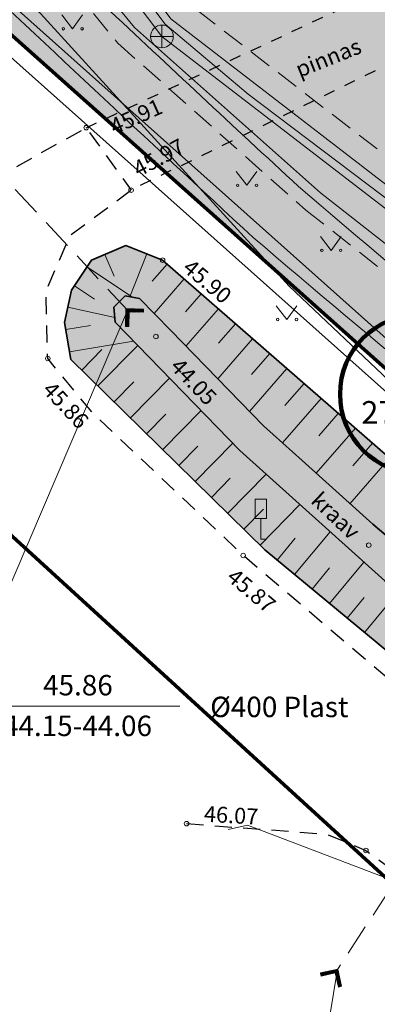
# Model space of a CAD drawing. Units: metres. Extents: x 555798 to 556482, y 6571698 to 6572056.
# Drawn here: x 555879 to 555895, y 6571776 to 6571820 of the extents above; entities that cross this region are included whole.
import ezdxf

# ---------------------------------------------------------------- set-up
doc = ezdxf.new("R2010")
doc.units = ezdxf.units.M
doc.header["$MEASUREMENT"] = 0
for name, pattern in [('ASFBET', [1.25, 0.75, -0.5]), ('Kriips', [1.5, 1, -0.5]), ('KRUUSKILL', [1, 0.5, -0.5]), ('Truup', [2, 1.375, -0.625])]:
    doc.linetypes.add(name, pattern=pattern)
for name, color, linetype in [('Dendro 4', 7, 'Continuous'), ('Dendro nr', 7, 'Continuous'), ('HALJASTUS', 7, 'Continuous'), ('KKAEV', 7, 'Continuous'), ('KORGUS-EH2000', 7, 'Continuous'), ('KTRASS', 7, 'Continuous'), ('LIIKLUS', 7, 'Continuous'), ('MPKAABEL', 7, 'Continuous'), ('Parkmetsa maa_ üldkasutatav', 7, 'Continuous'), ('PIIR', 7, 'Continuous'), ('Piir planeeringu ala', 7, 'Continuous'), ('RELJEEF', 7, 'Continuous'), ('TEE', 7, 'Continuous'), ('Teed_Raadius', 7, 'Continuous'), ('Tehnov_rkude piirangud', 7, 'Continuous'), ('Tehnov_rkude piirangud tugiplaan', 7, 'Continuous'), ('TRUUP', 7, 'Continuous'), ('Uued sidetorud', 7, 'Continuous'), ('Uus üldkasutatav maa', 7, 'Continuous'), ('Vanad hüdrandid', 7, 'Continuous'), ('VEEKOGU', 7, 'Continuous'), ('VTRASS', 7, 'Continuous')]:
    doc.layers.add(name, color=color, linetype=linetype)
doc.styles.add('GENERATED_STYLE_2', font='txt')
doc.linetypes.add('Madalpingekaabel', pattern='A,0,[5,05 PĂµhijoonis1.Shx,S=0.051587,R=0,X=0,Y=0],-7,0', length=7)
doc.linetypes.add('Ohuvöönd', pattern='A,0,[28,05 PĂµhijoonis1.Shx,S=0.02381,R=0,X=0,Y=0],-3.5,0', length=3.5)
doc.linetypes.add('Planeeritava ala piir', pattern='A,0,[20,05 PĂµhijoonis1.Shx,S=0.019841,R=0,X=0,Y=0],-3,0', length=3)
doc.linetypes.add('Reoveekanalisatsioon', pattern='A,0,[11,05 PĂµhijoonis1.Shx,S=0.026786,R=0,X=0,Y=0],-3.875,0', length=3.875)
doc.linetypes.add('Saastevöönd', pattern='A,0,[21,05 PĂµhijoonis1.Shx,S=0.02381,R=0,X=0,Y=0],-3.5,0', length=3.5)
doc.linetypes.add('Sidekanalisatsioon_ planeeritav', pattern='A,0,[24,05 PĂµhijoonis1.Shx,S=0.059524,R=0,X=0,Y=-1.05471e-15],-8,0', length=8)
doc.linetypes.add('Survekanalisatsioon', pattern='A,0,[14,05 PĂµhijoonis1.Shx,S=0.02381,R=0,X=0,Y=0],-3.5,0', length=3.5)
doc.linetypes.add('Veetrass_ maa-alune', pattern='A,0,[9,05 PĂµhijoonis1.Shx,S=0.025794,R=0,X=0,Y=1.1241e-15],-3.75,0', length=3.75)

msp = doc.modelspace()

# ---------------------------------------------------------------- hatches: boundary and pattern name
at = {"layer": 'Parkmetsa maa_ üldkasutatav', "linetype": 'Continuous', "lineweight": 0}
msp.add_hatch(color=99, dxfattribs=at).paths.add_polyline_path([(555982.164, 6571926.514), (555969.773, 6571969.554), (556047.681, 6571991.988), (556060.854, 6571963.594), (556073.48, 6571936.38), (556042.92, 6571887.04), (555966.35, 6571853.19), (555929.5, 6571836.46), (555942.69, 6571769.65), (555912.68, 6571788.51), (555859.86, 6571835.61), (555861.42, 6571836.37), (555856.34, 6571845.94), (555848.478, 6571862.132)])
at = {"layer": 'Teed_Raadius', "linetype": 'Continuous', "lineweight": 35}
msp.add_hatch(color=8, dxfattribs=at).paths.add_polyline_path([(555862.096, 6571832.7, -0.060885), (555870.177, 6571829.946, -0.070846), (555877.127, 6571825.414, 0.001235), (555882.5, 6571820.347, 0.001954), (555891.052, 6571812.384, 0.01734), (555924.072, 6571786.081, 0.066707), (555940.358, 6571777.33), (555958.181, 6571771.094), (555959.59, 6571770.601), (555959.685, 6571770.262), (555960.16, 6571768.557), (555960.571, 6571767.08), (555957.191, 6571768.263), (555939.334, 6571774.509, -0.066891), (555922.3, 6571783.66, -0.017371), (555889.059, 6571810.142, -0.003189), (555875.107, 6571823.195, 0.070496), (555868.891, 6571827.236, 0.061682), (555861.4, 6571829.781), (555860.082, 6571833.162), (555860.047, 6571833.251)])
at = {"layer": 'Tehnov_rkude piirangud', "linetype": 'Continuous', "lineweight": 0}
h = msp.add_hatch(color=38, dxfattribs=at)
h.paths.add_polyline_path([(555839.78, 6571881.518), (555839.215, 6571881.207), (555840.998, 6571877.535), (555842.123, 6571877.026), (555847.614, 6571865.643), (555846.929, 6571865.321), (555847.975, 6571863.167), (555848.843, 6571863.576), (555850.643, 6571861.365), (555849.563, 6571859.896), (555850.551, 6571857.863), (555856.34, 6571845.94), (555858.726, 6571841.445), (555861.223, 6571836.742), (555861.42, 6571836.37), (555861.047, 6571836.188), (555859.86, 6571835.61), (555861.972, 6571833.727), (555864.716, 6571831.28), (555866.246, 6571829.916), (555873.479, 6571823.466), (555878.229, 6571824.635), (555883.104, 6571818.688), (555891.382, 6571811.339), (555899.218, 6571805.193), (555910.112, 6571796.843), (555920.61, 6571788.678), (555928.49, 6571782.401), (555929.698, 6571781.109), (555930.038, 6571780.11), (555929.679, 6571778.104), (555929.619, 6571777.865), (555932.481, 6571776.066), (555932.828, 6571775.848), (555934.001, 6571781.552), (555940.046, 6571783.053), (555939.519, 6571785.721), (555933.881, 6571784.532), (555933.69, 6571784.592), (555933.479, 6571784.701), (555909.956, 6571802.134), (555886.155, 6571820.475), (555882.308, 6571825.64), (555914.783, 6571833.637), (555933.368, 6571838.216), (555966.35, 6571853.19), (555979.92, 6571816.17), (555976.57, 6571804.36), (555963.925, 6571799.654, 0.386693), (555962.69, 6571797.263), (555967.899, 6571777.792, 0.332437), (555969.779, 6571776.309), (555994.165, 6571775.684, 0.008389), (555994.232, 6571775.683), (556010.754, 6571775.814, 0.025548), (556010.958, 6571775.826), (556023.088, 6571777.167, 0.004337), (556023.123, 6571777.171), (556042.696, 6571779.679), (556074.691, 6571782.102, 0.032084), (556074.945, 6571782.137), (556112.825, 6571789.97), (556116.599, 6571783.453, -0.050126), (556118.328, 6571784.457), (556113.831, 6571792.225), (556074.54, 6571784.096), (556042.545, 6571781.673, 0.012964), (556042.442, 6571781.663), (556022.869, 6571779.155), (556010.738, 6571777.814), (555994.216, 6571777.683), (555969.831, 6571778.309), (555964.622, 6571797.78), (555977.268, 6571802.486, 0.238935), (555978.494, 6571803.814), (555981.844, 6571815.624, 0.158238), (555981.798, 6571816.858), (555968.231, 6571853.87, 0.459965), (555965.37, 6571854.942, 0.46715), (555952.967, 6571863.644), (555910, 6571853.056), (555870.628, 6571843.361), (555870.762, 6571845.744), (555859.192, 6571867.118), (555860.28, 6571869.163), (555863.844, 6571870.51), (555867.802, 6571872.007), (555880.987, 6571878.85), (555883.871, 6571880.346), (555887.404, 6571882.174), (555891.638, 6571884.138), (555895.26, 6571885.738), (555904.231, 6571890.3), (555910.215, 6571893.174), (555911.498, 6571895.166), (555909.52, 6571896.342), (555908.633, 6571894.966), (555903.211, 6571892.362), (555894.274, 6571887.816), (555886.745, 6571884.408), (555878.947, 6571880.382), (555866.847, 6571874.103), (555863.252, 6571872.744), (555858.662, 6571871.01), (555856.534, 6571867.115), (555868.397, 6571845.197), (555868.374, 6571844.258), (555853.452, 6571862.403), (555853.384, 6571864.54), (555849.781, 6571875.002), (555849.992, 6571875.286, 0.16085), (555850.188, 6571875.881, 0.406458), (555849.215, 6571876.881), (555847.582, 6571876.925), (555844.71, 6571883.818), (555842.864, 6571883.049), (555844.174, 6571879.903), (555842.82, 6571882.92), (555839.94, 6571881.552), (555840.768, 6571879.834), (555840.687, 6571879.871)])
h.paths.add_polyline_path([(555851.277, 6571857.9), (555850.997, 6571858.471), (555851.947, 6571859.763), (555852.395, 6571859.213), (555855.993, 6571849.228), (555858.278, 6571842.666), (555855.833, 6571848.387)], flags=0)
h.paths.add_polyline_path([(555856.208, 6571854.531), (555866.043, 6571842.454), (555860.725, 6571841.721), (555857.879, 6571849.896)], flags=0)
h.paths.add_polyline_path([(555931.388, 6571782.231), (555930.707, 6571782.959), (555931.427, 6571782.416)], flags=0)
at = {"layer": 'Tehnov_rkude piirangud tugiplaan', "linetype": 'Continuous', "lineweight": 0}
h = msp.add_hatch(color=38, dxfattribs=at)
h.paths.add_polyline_path([(555839.215, 6571881.207), (555840.998, 6571877.535), (555842.123, 6571877.026), (555847.614, 6571865.643), (555846.929, 6571865.321), (555847.975, 6571863.167), (555848.843, 6571863.576), (555850.643, 6571861.365), (555849.563, 6571859.896), (555850.551, 6571857.863), (555856.34, 6571845.94), (555858.726, 6571841.445), (555861.223, 6571836.742), (555861.42, 6571836.37), (555861.047, 6571836.188), (555859.86, 6571835.61), (555861.972, 6571833.727), (555864.716, 6571831.28), (555866.246, 6571829.916), (555873.479, 6571823.466), (555878.229, 6571824.635), (555883.104, 6571818.688), (555891.382, 6571811.339), (555899.218, 6571805.193), (555910.112, 6571796.843), (555920.61, 6571788.678), (555928.49, 6571782.401), (555929.698, 6571781.109), (555930.038, 6571780.11), (555929.679, 6571778.104), (555929.619, 6571777.865), (555932.481, 6571776.066), (555932.828, 6571775.848), (555934.001, 6571781.552), (555940.046, 6571783.053), (555939.519, 6571785.721), (555933.881, 6571784.532), (555933.69, 6571784.592), (555933.479, 6571784.701), (555909.956, 6571802.134), (555886.155, 6571820.475), (555882.308, 6571825.64), (555914.783, 6571833.637), (555933.368, 6571838.216), (555966.35, 6571853.19), (555968.652, 6571846.909), (555993.674, 6571853.071), (556054.433, 6571810.203), (556099.044, 6571779.359), (556073.671, 6571774.113), (556071.391, 6571774.23), (556043.466, 6571772.115), (556024.006, 6571769.622), (556011.305, 6571768.218), (555994.131, 6571768.082), (555970.333, 6571768.693), (555970.715, 6571767.248), (555971.26, 6571765.211), (555971.37, 6571764.8), (555971.531, 6571764.2), (555994.123, 6571763.343), (556011.624, 6571763.779), (556024.591, 6571765.161), (556044.011, 6571767.68), (556071.394, 6571769.931), (556074.402, 6571769.746), (556074.347, 6571768.56), (556076.358, 6571768.749), (556076.403, 6571769.705), (556093.934, 6571773.178), (556104.745, 6571775.417), (556109.844, 6571771.892), (556137.21, 6571774.46), (556140.786, 6571774.604), (556135.429, 6571778.397), (556142.215, 6571778.5), (556164.356, 6571778.355), (556188.153, 6571777.634), (556207.027, 6571777.265), (556213.86, 6571777.54), (556214.427, 6571779.021), (556214.53, 6571779.29), (556238.55, 6571779.58), (556269.4, 6571802.44), (556257.372, 6571828.338), (556268.246, 6571803.056), (556252.808, 6571790.737), (556235.639, 6571780.167), (556219.371, 6571781.598), (556211.57, 6571782.284), (556164.339, 6571783.334), (556128.665, 6571783.191, 0.031662), (556127.626, 6571783.912), (556065.885, 6571826.599), (556001.477, 6571872.043, 0.217324), (555993.32, 6571873.582), (555952.967, 6571863.644), (555910, 6571853.056), (555870.628, 6571843.361), (555870.762, 6571845.744), (555859.192, 6571867.118), (555860.28, 6571869.163), (555863.844, 6571870.51), (555867.802, 6571872.007), (555880.987, 6571878.85), (555883.871, 6571880.346), (555887.404, 6571882.174), (555891.638, 6571884.138), (555895.26, 6571885.738), (555904.231, 6571890.3), (555910.215, 6571893.174), (555911.498, 6571895.166), (555909.52, 6571896.342), (555908.633, 6571894.966), (555903.211, 6571892.362), (555894.274, 6571887.816), (555886.745, 6571884.408), (555878.947, 6571880.382), (555866.847, 6571874.103), (555863.252, 6571872.744), (555858.662, 6571871.01), (555856.534, 6571867.115), (555868.397, 6571845.197), (555868.374, 6571844.258), (555853.452, 6571862.403), (555853.384, 6571864.54), (555849.781, 6571875.002), (555849.992, 6571875.286, 0.16085), (555850.188, 6571875.881, 0.406458), (555849.215, 6571876.881), (555847.582, 6571876.925), (555844.71, 6571883.818), (555842.864, 6571883.049), (555844.174, 6571879.903), (555842.82, 6571882.92), (555839.94, 6571881.552), (555840.768, 6571879.834), (555840.687, 6571879.871), (555839.78, 6571881.518)])
h.paths.add_polyline_path([(555851.277, 6571857.9), (555850.997, 6571858.471), (555851.947, 6571859.763), (555852.395, 6571859.213), (555855.993, 6571849.228), (555858.278, 6571842.666), (555855.833, 6571848.387)], flags=0)
h.paths.add_polyline_path([(555856.208, 6571854.531), (555866.043, 6571842.454), (555860.725, 6571841.721), (555857.879, 6571849.896)], flags=0)
h.paths.add_polyline_path([(555931.388, 6571782.231), (555930.707, 6571782.959), (555931.427, 6571782.416)], flags=0)
at = {"layer": 'Uus üldkasutatav maa', "linetype": 'Continuous', "lineweight": 200}
msp.add_hatch(color=167, dxfattribs=at).paths.add_polyline_path([(555798, 6572009.165), (555800.01, 6571996), (555802.44, 6571980.75), (555804.25, 6571969.8), (555805.15, 6571965.09), (555806.29, 6571959.88), (555808.43, 6571951.42), (555809.77, 6571947.21), (555811.5, 6571941.51), (555813.4, 6571936.51), (555814.74, 6571932.84), (555820.42, 6571919.92), (555829.74, 6571900.72), (555856.34, 6571845.94), (555861.42, 6571836.37), (555859.86, 6571835.61), (555912.68, 6571788.51), (555942.69, 6571769.65), (555941.94, 6571773.46), (555929.5, 6571836.46), (555966.35, 6571853.19), (556042.92, 6571887.04), (556073.48, 6571936.38), (556019.839, 6572052), (555798, 6572052)])
at = {"layer": 'VEEKOGU', "linetype": 'Continuous', "lineweight": 0}
msp.add_hatch(color=166, dxfattribs=at).paths.add_polyline_path([(555923.683, 6571773.509), (555932.472, 6571769.496), (555940.519, 6571766.265), (555947.404, 6571763.969), (555953.332, 6571762.392), (555955.187, 6571762.367), (555956.383, 6571762.586), (555958.03, 6571763.823), (555958.635, 6571764.937), (555958.835, 6571766.246), (555958.717, 6571766.787), (555958.025, 6571768.004), (555957.069, 6571768.435), (555953.043, 6571769.445), (555939.419, 6571773.781), (555928.117, 6571779.129), (555919.924, 6571783.66), (555905.802, 6571791.79), (555899.997, 6571796.131), (555885.071, 6571809.141), (555883.445, 6571809.785), (555881.938, 6571809.14), (555881.063, 6571807.821), (555880.754, 6571806.392), (555881.031, 6571804.777), (555889.569, 6571796.393), (555895.874, 6571791.174), (555906.057, 6571783.683), (555912.901, 6571779.369)])

# ---------------------------------------------------------------- linework, layer by layer
at = {"layer": 'Dendro 4', "color": 2, "linetype": 'Continuous', "lineweight": 100}
msp.add_circle((555896.382, 6571803.245), 3.5, dxfattribs=at)
at = {"layer": 'HALJASTUS', "color": 83, "linetype": 'Continuous', "lineweight": 18}
for p, q in [((555880.635, 6571819.933), (555881.098, 6571819.326)), ((555881.098, 6571819.326), (555881.544, 6571819.933)), ((555888.313, 6571813.046), (555888.776, 6571812.439)), ((555888.776, 6571812.439), (555889.222, 6571813.046)), ((555892.02, 6571810.18), (555892.484, 6571809.573)), ((555892.484, 6571809.573), (555892.929, 6571810.18)), ((555890.073, 6571807.138), (555890.537, 6571806.531)), ((555890.537, 6571806.531), (555890.982, 6571807.138))]:
    msp.add_line(p, q, dxfattribs=at)
for centre in [(555880.697, 6571819.326), (555881.526, 6571819.326), (555888.375, 6571812.439), (555889.204, 6571812.439), (555892.083, 6571809.573), (555892.911, 6571809.573), (555890.136, 6571806.531), (555890.965, 6571806.531)]:
    msp.add_circle(centre, 0.055, dxfattribs=at)
at = {"layer": 'KKAEV', "color": 7, "linetype": 'Continuous', "lineweight": 0}
for p, q in [((555885.042, 6571818.487), (555885.042, 6571819.487)), ((555884.542, 6571818.987), (555885.542, 6571818.987))]:
    msp.add_line(p, q, dxfattribs=at)
msp.add_circle((555885.042, 6571818.987), 0.5, dxfattribs=at)
at = {"layer": 'KORGUS-EH2000', "color": 7, "linetype": 'Continuous', "lineweight": 0}
for centre in [(555881.704, 6571814.971), (555883.683, 6571812.224), (555885.071, 6571809.141), (555884.776, 6571805.78), (555880.015, 6571804.813), (555894.146, 6571796.599), (555888.618, 6571796.147), (555886.127, 6571784.345), (555894.022, 6571783.165)]:
    msp.add_circle(centre, 0.1, dxfattribs=at)
at = {"layer": 'KTRASS', "color": 7, "linetype": 'Survekanalisatsioon', "lineweight": 0, "flags": 128}
msp.add_lwpolyline([(555927.475, 6571758.998), (555932.677, 6571783.487), (555909.247, 6571801.033), (555888.837, 6571816.452), (555885.184, 6571819.522), (555875.649, 6571832.21), (555867.644, 6571842.861), (555850.935, 6571863.262), (555849.124, 6571865.314), (555841.549, 6571882.334)], dxfattribs=at)
at = {"layer": 'KTRASS', "color": 7, "linetype": 'Reoveekanalisatsioon', "lineweight": 0, "flags": 128}
for points in [[(555867.272, 6571842.529), (555885.042, 6571818.987)], [(555885.042, 6571818.987), (555908.454, 6571800.977)]]:
    msp.add_lwpolyline(points, dxfattribs=at)
at = {"layer": 'LIIKLUS', "color": 7, "linetype": 'Continuous', "lineweight": 0, "flags": 128}
for points in [[(555889.14, 6571798.619), (555889.14, 6571797.769)], [(555889.64, 6571798.619), (555889.14, 6571798.619)], [(555889.64, 6571798.619), (555889.64, 6571797.769)], [(555889.64, 6571797.769), (555889.14, 6571797.769)], [(555889.39, 6571797.769), (555889.39, 6571796.869)], [(555889.64, 6571796.869), (555889.39, 6571796.869)]]:
    msp.add_lwpolyline(points, dxfattribs=at)
at = {"layer": 'MPKAABEL', "color": 7, "linetype": 'Madalpingekaabel', "lineweight": 0, "flags": 128}
for points in [[(555869.96, 6571832.869), (555871.027, 6571833.066), (555871.885, 6571833.364), (555872.499, 6571833.037), (555878.463, 6571825.927), (555883.827, 6571819.383), (555892.023, 6571812.107), (555899.831, 6571805.983), (555910.723, 6571797.635), (555921.229, 6571789.464), (555929.17, 6571783.138), (555930.576, 6571781.635), (555931.068, 6571780.187), (555930.657, 6571777.894), (555928.72, 6571770.193), (555925.84, 6571760.658), (555925.734, 6571760.229)], [(555887.96, 6571784.094), (555888.81, 6571784.271), (555895.4, 6571781.767), (555910.997, 6571770.77), (555924.988, 6571763.346)]]:
    msp.add_lwpolyline(points, dxfattribs=at)
at = {"layer": 'Parkmetsa maa_ üldkasutatav', "color": 7, "linetype": 'Continuous', "lineweight": 0, "flags": 128}
msp.add_lwpolyline([(555982.164, 6571926.514), (555969.773, 6571969.554), (556047.681, 6571991.988), (556060.854, 6571963.594), (556073.48, 6571936.38), (556042.92, 6571887.04), (555966.35, 6571853.19), (555929.5, 6571836.46), (555942.69, 6571769.65), (555912.68, 6571788.51), (555859.86, 6571835.61), (555861.42, 6571836.37), (555856.34, 6571845.94), (555848.478, 6571862.132)], close=True, dxfattribs=at)
at = {"layer": 'PIIR', "color": 12, "linetype": 'Continuous', "lineweight": 70, "flags": 128}
for points in [[(556019.839, 6572052), (556073.48, 6571936.38), (556042.92, 6571887.04), (555966.35, 6571853.19), (555929.5, 6571836.46), (555941.94, 6571773.46), (555942.69, 6571769.65), (555912.68, 6571788.51), (555859.86, 6571835.61), (555861.42, 6571836.37), (555856.34, 6571845.94), (555829.74, 6571900.72), (555820.42, 6571919.92), (555814.74, 6571932.84), (555813.4, 6571936.51), (555811.5, 6571941.51), (555809.77, 6571947.21), (555808.43, 6571951.42), (555806.29, 6571959.88), (555805.15, 6571965.09), (555804.25, 6571969.8), (555802.44, 6571980.75), (555800.01, 6571996), (555798, 6572009.165)], [(555977.15, 6571743.46), (555954.66, 6571747.12), (555942.12, 6571749.91), (555931.77, 6571755.3), (555901.35, 6571776.06), (555858.3, 6571815.39), (555819.43, 6571789.64), (555810.31, 6571802.82), (555841.18, 6571823.26), (555850.69, 6571829.55), (555859.86, 6571835.61), (555912.68, 6571788.51), (555942.69, 6571769.65), (555972.04, 6571762.31)]]:
    msp.add_lwpolyline(points, dxfattribs=at)
msp.add_lwpolyline([(555858.3, 6571815.39), (555901.35, 6571776.06), (555931.77, 6571755.3), (555927.66, 6571753.73), (555922.31, 6571756.05), (555910.18, 6571762.14), (555897.66, 6571769.78), (555892.97, 6571773.04), (555883.94, 6571774.03), (555875.57, 6571766.56), (555869.95, 6571758.49), (555867.37, 6571748.74), (555867.66, 6571742.08), (555871.51, 6571731.32), (555862.52, 6571727.48), (555819.43, 6571789.64)], close=True, dxfattribs=at)
at = {"layer": 'Piir planeeringu ala', "color": 20, "linetype": 'Planeeritava ala piir', "lineweight": 35}
msp.add_lwpolyline([(556073.852, 6571937.36), (556054.801, 6571978.423), (556048.317, 6571992.171), (555969.773, 6571969.554), (555982.173, 6571926.483), (555847.975, 6571863.187, 0.417535), (555847.62, 6571862.181), (555855.665, 6571845.612, 0.00899), (555855.678, 6571845.588), (555860.029, 6571837.39, -0.424403), (555859.695, 6571836.364), (555859.532, 6571836.284, 0.533401), (555859.361, 6571835.05), (555912.181, 6571787.95, 0.041808), (555912.281, 6571787.875), (555942.291, 6571769.015, 0.657401), (555943.426, 6571769.795), (555942.676, 6571773.605), (555942.676, 6571773.605), (555930.466, 6571835.44, -0.348001), (555930.892, 6571836.268), (555965.924, 6571852.173)], format="xyb", dxfattribs=at)
at = {"layer": 'RELJEEF', "color": 32, "linetype": 'Continuous', "lineweight": 13}
for p, q in [((555882.531, 6571809.394), (555882.939, 6571808.441)), ((555884.38, 6571809.415), (555883.635, 6571807.532)), ((555881.742, 6571808.844), (555883.751, 6571807.512)), ((555885.265, 6571808.972), (555884.613, 6571808.224)), ((555886.019, 6571808.315), (555884.699, 6571806.8)), ((555881.189, 6571808.011), (555882.066, 6571807.429)), ((555886.773, 6571807.658), (555886.085, 6571806.869)), ((555880.9, 6571807.067), (555882.964, 6571806.621)), ((555887.526, 6571807.001), (555886.097, 6571805.361)), ((555880.807, 6571806.087), (555881.893, 6571806.273)), ((555888.28, 6571806.344), (555887.538, 6571805.492)), ((555889.034, 6571805.687), (555887.495, 6571803.921)), ((555880.976, 6571805.101), (555883.789, 6571805.583)), ((555882.224, 6571803.606), (555883.977, 6571805.391)), ((555881.51, 6571804.307), (555882.395, 6571805.208)), ((555889.788, 6571805.03), (555888.991, 6571804.116)), ((555883.651, 6571802.205), (555885.371, 6571803.956)), ((555890.542, 6571804.373), (555888.894, 6571802.482)), ((555882.937, 6571802.905), (555883.805, 6571803.789)), ((555891.296, 6571803.715), (555890.447, 6571802.742)), ((555892.049, 6571803.058), (555890.342, 6571801.1)), ((555884.364, 6571801.504), (555885.216, 6571802.371)), ((555885.078, 6571800.803), (555886.764, 6571802.521)), ((555892.803, 6571802.401), (555891.945, 6571801.416)), ((555893.557, 6571801.744), (555891.83, 6571799.763)), ((555885.791, 6571800.103), (555886.626, 6571800.953)), ((555886.505, 6571799.402), (555888.158, 6571801.086)), ((555894.311, 6571801.087), (555893.443, 6571800.091)), ((555895.065, 6571800.43), (555893.318, 6571798.426)), ((555887.932, 6571798.001), (555889.626, 6571799.726)), ((555887.218, 6571798.701), (555888.05, 6571799.548)), ((555889.359, 6571796.599), (555891.116, 6571798.389)), ((555888.645, 6571797.3), (555889.508, 6571798.179)), ((555890.883, 6571795.305), (555892.446, 6571797.194)), ((555890.112, 6571795.943), (555890.907, 6571796.903)), ((555892.423, 6571794.03), (555893.935, 6571795.856)), ((555891.653, 6571794.668), (555892.422, 6571795.597)), ((555893.964, 6571792.755), (555895.454, 6571794.555)), ((555893.194, 6571793.393), (555893.937, 6571794.29))]:
    msp.add_line(p, q, dxfattribs=at)
at = {"layer": 'TEE', "color": 7, "linetype": 'KRUUSKILL', "lineweight": 25, "flags": 128}
msp.add_lwpolyline([(555881.704, 6571814.971), (555897.264, 6571822.234), (555898.729, 6571819.576), (555883.683, 6571812.224)], dxfattribs=at)
at = {"layer": 'TEE', "color": 7, "linetype": 'ASFBET', "lineweight": 25, "flags": 128}
for points in [[(555865.987, 6571821.885), (555866.321, 6571820.205), (555872.214, 6571813.368), (555874.966, 6571812.522), (555877.326, 6571812.528), (555881.704, 6571814.971), (555883.683, 6571812.224)], [(555954.873, 6571760.861), (555939.891, 6571765.485), (555927.643, 6571770.398), (555922.466, 6571772.917), (555915.336, 6571776.557), (555905.602, 6571782.765), (555900.826, 6571786.266), (555895.24, 6571790.518), (555888.618, 6571796.147), (555881.958, 6571802.451), (555880.015, 6571804.813), (555879.932, 6571807.756), (555880.985, 6571810.222), (555883.683, 6571812.224)], [(555886.127, 6571784.345), (555892.284, 6571783.885), (555894.022, 6571783.165), (555895.674, 6571781.963), (555905.103, 6571775.208), (555916.22, 6571768.608), (555916.923, 6571767.245), (555917.105, 6571766.506), (555916.854, 6571764.224)]]:
    msp.add_lwpolyline(points, dxfattribs=at)
at = {"layer": 'Teed_Raadius', "color": 7, "linetype": 'Continuous', "lineweight": 0, "flags": 128}
msp.add_lwpolyline([(555862.096, 6571832.7, -0.060885), (555870.177, 6571829.946, -0.070846), (555877.127, 6571825.414, 0.001235), (555882.5, 6571820.347, 0.001954), (555891.052, 6571812.384, 0.01734), (555924.072, 6571786.081, 0.066707), (555940.358, 6571777.33), (555958.181, 6571771.094), (555959.59, 6571770.601), (555959.685, 6571770.262), (555960.16, 6571768.557), (555960.571, 6571767.08), (555957.191, 6571768.263), (555939.334, 6571774.509, -0.066891), (555922.3, 6571783.66, -0.017371), (555889.059, 6571810.142, -0.003189), (555875.107, 6571823.195, 0.070496), (555868.891, 6571827.236, 0.061682), (555861.4, 6571829.781), (555860.082, 6571833.162), (555860.047, 6571833.251)], format="xyb", close=True, dxfattribs=at)
at = {"layer": 'Tehnov_rkude piirangud', "color": 32, "linetype": 'Kriips', "lineweight": 13}
for points in [[(555939.519, 6571785.721), (555933.881, 6571784.532), (555933.69, 6571784.592), (555933.479, 6571784.701), (555909.956, 6571802.134), (555886.155, 6571820.475), (555882.308, 6571825.64), (555914.783, 6571833.637), (555933.368, 6571838.216)], [(555873.479, 6571823.466), (555878.229, 6571824.635), (555883.104, 6571818.688), (555891.382, 6571811.339), (555899.218, 6571805.193), (555910.112, 6571796.843), (555920.61, 6571788.678), (555928.49, 6571782.401), (555929.698, 6571781.109), (555930.038, 6571780.11), (555929.679, 6571778.104), (555929.619, 6571777.865)]]:
    msp.add_lwpolyline(points, dxfattribs=at)
at = {"layer": 'Tehnov_rkude piirangud', "color": 7, "linetype": 'Saastevöönd', "lineweight": 35}
msp.add_lwpolyline([(555875.927, 6571823.379), (555879.697, 6571820.003), (555890.641, 6571808.001), (555895.298, 6571803.594), (555901.511, 6571798.312), (555906.811, 6571794.278), (555911.253, 6571791.022), (555920.309, 6571785.246), (555926.927, 6571781.867), (555931.698, 6571779.546), (555943.233, 6571774.919), (555957.392, 6571770.549), (555970.084, 6571767.85)], dxfattribs=at)
at = {"layer": 'Tehnov_rkude piirangud tugiplaan', "color": 32, "linetype": 'Kriips', "lineweight": 13}
for points in [[(555939.519, 6571785.721), (555933.881, 6571784.532), (555933.69, 6571784.592), (555933.479, 6571784.701), (555909.956, 6571802.134), (555886.155, 6571820.475), (555882.308, 6571825.64), (555914.783, 6571833.637), (555933.368, 6571838.216)], [(555873.479, 6571823.466), (555878.229, 6571824.635), (555883.104, 6571818.688), (555891.382, 6571811.339), (555899.218, 6571805.193), (555910.112, 6571796.843), (555920.61, 6571788.678), (555928.49, 6571782.401), (555929.698, 6571781.109), (555930.038, 6571780.11), (555929.679, 6571778.104), (555929.619, 6571777.865)]]:
    msp.add_lwpolyline(points, dxfattribs=at)
at = {"layer": 'TRUUP', "color": 7, "linetype": 'Continuous', "lineweight": 18}
for p, q in [((555883.452, 6571807.008), (555883.435, 6571806.23)), ((555884.231, 6571806.99), (555883.452, 6571807.008)), ((555883.729, 6571806.859), (555883.452, 6571807.007)), ((555883.674, 6571806.86), (555883.452, 6571806.979)), ((555883.785, 6571806.858), (555883.506, 6571807.007)), ((555883.841, 6571806.857), (555883.561, 6571807.005)), ((555883.896, 6571806.855), (555883.617, 6571807.004)), ((555883.952, 6571806.854), (555883.672, 6571807.003)), ((555884.007, 6571806.853), (555883.728, 6571807.002)), ((555884.063, 6571806.852), (555883.783, 6571807)), ((555884.118, 6571806.851), (555883.839, 6571806.999)), ((555884.174, 6571806.849), (555883.895, 6571806.998)), ((555884.227, 6571806.849), (555883.95, 6571806.997)), ((555884.228, 6571806.877), (555884.006, 6571806.995)), ((555884.229, 6571806.905), (555884.061, 6571806.994)), ((555884.229, 6571806.933), (555884.117, 6571806.993)), ((555884.23, 6571806.961), (555884.172, 6571806.992)), ((555884.227, 6571806.848), (555884.231, 6571806.99)), ((555883.583, 6571806.484), (555883.442, 6571806.559)), ((555883.584, 6571806.512), (555883.443, 6571806.587)), ((555883.585, 6571806.568), (555883.444, 6571806.643)), ((555883.584, 6571806.54), (555883.444, 6571806.615)), ((555883.586, 6571806.596), (555883.445, 6571806.671)), ((555883.587, 6571806.652), (555883.446, 6571806.727)), ((555883.586, 6571806.624), (555883.446, 6571806.699)), ((555883.588, 6571806.708), (555883.447, 6571806.783)), ((555883.588, 6571806.68), (555883.447, 6571806.755)), ((555883.589, 6571806.736), (555883.448, 6571806.811)), ((555883.59, 6571806.792), (555883.449, 6571806.867)), ((555883.589, 6571806.764), (555883.449, 6571806.839)), ((555883.591, 6571806.82), (555883.45, 6571806.895)), ((555883.618, 6571806.862), (555883.451, 6571806.951)), ((555883.591, 6571806.848), (555883.451, 6571806.923)), ((555883.522, 6571806.935), (555883.506, 6571806.228)), ((555884.229, 6571806.919), (555883.522, 6571806.935)), ((555883.592, 6571806.862), (555883.577, 6571806.226)), ((555884.227, 6571806.848), (555883.592, 6571806.862)), ((555883.577, 6571806.226), (555883.435, 6571806.23)), ((555883.533, 6571806.227), (555883.436, 6571806.279)), ((555883.477, 6571806.229), (555883.436, 6571806.251)), ((555883.578, 6571806.26), (555883.437, 6571806.335)), ((555883.578, 6571806.232), (555883.437, 6571806.307)), ((555883.579, 6571806.288), (555883.438, 6571806.363)), ((555883.58, 6571806.344), (555883.439, 6571806.419)), ((555883.579, 6571806.316), (555883.439, 6571806.391)), ((555883.581, 6571806.372), (555883.44, 6571806.447)), ((555883.582, 6571806.428), (555883.441, 6571806.503)), ((555883.581, 6571806.4), (555883.441, 6571806.475)), ((555883.583, 6571806.456), (555883.442, 6571806.531)), ((555892.778, 6571777.945), (555892.018, 6571777.775)), ((555892.948, 6571777.186), (555892.778, 6571777.945)), ((555892.05, 6571777.636), (555892.018, 6571777.775)), ((555892.028, 6571777.734), (555892.039, 6571777.78)), ((555892.724, 6571777.86), (555892.034, 6571777.706)), ((555892.04, 6571777.68), (555892.067, 6571777.786)), ((555892.67, 6571777.775), (555892.05, 6571777.636)), ((555892.055, 6571777.637), (555892.094, 6571777.792)), ((555892.082, 6571777.643), (555892.121, 6571777.798)), ((555892.11, 6571777.65), (555892.148, 6571777.804)), ((555892.137, 6571777.656), (555892.176, 6571777.81)), ((555892.164, 6571777.662), (555892.203, 6571777.816)), ((555892.192, 6571777.668), (555892.23, 6571777.822)), ((555892.219, 6571777.674), (555892.258, 6571777.829)), ((555892.246, 6571777.68), (555892.285, 6571777.835)), ((555892.273, 6571777.686), (555892.312, 6571777.841)), ((555892.301, 6571777.692), (555892.34, 6571777.847)), ((555892.328, 6571777.698), (555892.367, 6571777.853)), ((555892.355, 6571777.705), (555892.394, 6571777.859)), ((555892.383, 6571777.711), (555892.422, 6571777.865)), ((555892.41, 6571777.717), (555892.449, 6571777.871)), ((555892.437, 6571777.723), (555892.476, 6571777.877)), ((555892.465, 6571777.729), (555892.504, 6571777.884)), ((555892.492, 6571777.735), (555892.531, 6571777.89)), ((555892.519, 6571777.741), (555892.558, 6571777.896)), ((555892.547, 6571777.747), (555892.586, 6571777.902)), ((555892.574, 6571777.753), (555892.613, 6571777.908)), ((555892.601, 6571777.76), (555892.64, 6571777.914)), ((555892.629, 6571777.766), (555892.668, 6571777.92)), ((555892.656, 6571777.772), (555892.695, 6571777.926)), ((555892.809, 6571777.154), (555892.67, 6571777.775)), ((555892.676, 6571777.749), (555892.722, 6571777.933)), ((555892.688, 6571777.695), (555892.749, 6571777.939)), ((555892.7, 6571777.64), (555892.777, 6571777.945)), ((555892.712, 6571777.586), (555892.79, 6571777.893)), ((555892.878, 6571777.17), (555892.724, 6571777.86)), ((555892.724, 6571777.532), (555892.802, 6571777.839)), ((555892.737, 6571777.478), (555892.814, 6571777.785)), ((555892.749, 6571777.424), (555892.826, 6571777.73)), ((555892.761, 6571777.369), (555892.838, 6571777.676)), ((555892.773, 6571777.315), (555892.85, 6571777.622)), ((555892.785, 6571777.261), (555892.862, 6571777.568)), ((555892.797, 6571777.207), (555892.875, 6571777.513)), ((555892.809, 6571777.154), (555892.948, 6571777.186)), ((555892.81, 6571777.155), (555892.887, 6571777.459)), ((555892.837, 6571777.161), (555892.899, 6571777.405)), ((555892.865, 6571777.167), (555892.911, 6571777.351)), ((555892.892, 6571777.173), (555892.923, 6571777.297)), ((555892.919, 6571777.179), (555892.935, 6571777.242))]:
    msp.add_line(p, q, dxfattribs=at)
at = {"layer": 'TRUUP', "color": 7, "linetype": 'Truup', "lineweight": 18, "flags": 128}
for points in [[(555874.505, 6571816.659), (555883.522, 6571806.935)], [(555901.659, 6571791.512), (555892.724, 6571777.86)]]:
    msp.add_lwpolyline(points, dxfattribs=at)
at = {"layer": 'TRUUP', "color": 7, "linetype": 'Continuous', "lineweight": 18, "flags": 128}
for points in [[(555883.523, 6571806.93), (555876.075, 6571789.513), (555885.825, 6571789.513)], [(555892.748, 6571777.852), (555890.146, 6571761.948), (555899.897, 6571761.948)]]:
    msp.add_lwpolyline(points, dxfattribs=at)
at = {"layer": 'Uued sidetorud', "color": 9, "linetype": 'Sidekanalisatsioon_ planeeritav', "lineweight": 35}
msp.add_lwpolyline([(556040.847, 6571824.724), (556040.847, 6571826.724), (556074.248, 6571826.795), (556074.369, 6571769.567), (556029.504, 6571765.356), (556011.153, 6571763.909), (555972.156, 6571763.312), (555943.087, 6571770.581), (555913.283, 6571789.312), (555861.833, 6571835.19), (555860.702, 6571839.506), (555857.172, 6571849.645), (555850.997, 6571866.781), (555844.017, 6571883.529)], dxfattribs=at)
at = {"layer": 'Vanad hüdrandid', "color": 171, "linetype": 'Ohuvöönd', "lineweight": 18}
msp.add_arc((555965.975, 6571772.306), 100, 312.00711, 227.99289, dxfattribs=at)
at = {"layer": 'VEEKOGU', "color": 160, "linetype": 'Continuous', "lineweight": 35, "flags": 128}
for points in [[(555939.419, 6571773.781), (555928.117, 6571779.129), (555919.924, 6571783.66), (555905.802, 6571791.79), (555899.997, 6571796.131), (555885.071, 6571809.141), (555883.445, 6571809.785), (555881.938, 6571809.14), (555881.063, 6571807.821), (555880.754, 6571806.392), (555881.031, 6571804.777), (555889.569, 6571796.393), (555895.874, 6571791.174), (555906.057, 6571783.683), (555912.901, 6571779.369), (555923.683, 6571773.509)], [(555931.494, 6571772.898), (555921.217, 6571777.939), (555919.466, 6571778.895), (555912.789, 6571782.83), (555909.347, 6571784.858), (555902.696, 6571789.185), (555899.973, 6571790.966), (555894.854, 6571795.031), (555888.472, 6571800.763), (555882.984, 6571806.412), (555882.922, 6571807.072), (555883.428, 6571807.568), (555884.06, 6571807.458)], [(555884.06, 6571807.458), (555885.434, 6571806.043), (555889.512, 6571801.845), (555891.209, 6571800.321), (555894.33, 6571797.518), (555897.378, 6571794.93), (555900.517, 6571792.448)]]:
    msp.add_lwpolyline(points, dxfattribs=at)
at = {"layer": 'VTRASS', "color": 7, "linetype": 'Veetrass_ maa-alune', "lineweight": 0, "flags": 128}
msp.add_lwpolyline([(555841.908, 6571882.51), (555849.468, 6571865.671), (555849.625, 6571865.482), (555868.32, 6571842.75), (555885.435, 6571819.767), (555909.353, 6571801.336), (555932.948, 6571783.85)], dxfattribs=at)

# ---------------------------------------------------------------- texts
at = {"layer": 'Dendro nr', "color": 7, "linetype": 'Continuous', "lineweight": 0, "insert": (555894.571, 6571802.441), "char_height": 1, "attachment_point": 5, "style": 'GENERATED_STYLE_2'}
msp.add_mtext('{\\A1;27}', dxfattribs=at)
at = {"layer": 'KORGUS-EH2000', "color": 7, "linetype": 'Continuous', "lineweight": 0, "char_height": 0.7, "attachment_point": 1, "style": 'GENERATED_STYLE_2'}
for s, insert, rotation in [('{\\A1; 45.91 }', (555882.475, 6571815.208), 24.2623), ('{\\A1; 45.97 }', (555883.499, 6571813.302), 28.0847), ('{\\A1; 45.90 }', (555886.19, 6571809.385), 319.8965), ('{\\A1; 44.05 }', (555885.727, 6571805.056), 313.541), ('{\\A1; 45.86 }', (555880.1, 6571804.03), 313.2303), ('{\\A1; 45.87 }', (555888.131, 6571795.774), 319.8974), ('{\\A1; 46.07 }', (555886.703, 6571785.142), 356.8286)]:
    msp.add_mtext(s, dxfattribs=dict(at, insert=insert, rotation=rotation))
at = {"layer": 'TEE', "color": 7, "linetype": 'Continuous', "lineweight": 25, "insert": (555890.969, 6571817.495), "char_height": 0.7, "attachment_point": 4, "rotation": 21.7346, "style": 'GENERATED_STYLE_2'}
msp.add_mtext('{\\A1;pinnas}', dxfattribs=at)
at = {"layer": 'TRUUP', "color": 7, "linetype": 'Continuous', "lineweight": 18, "char_height": 0.9, "attachment_point": 4, "style": 'GENERATED_STYLE_2'}
for s, insert in [('{\\A1;45.86}', (555879.809, 6571790.438)), ('{\\A1;Ø400 Plast}', (555887.165, 6571789.482)), ('{\\A1;44.15-44.06}', (555878.044, 6571788.649))]:
    msp.add_mtext(s, dxfattribs=dict(at, insert=insert))
at = {"layer": 'VEEKOGU', "color": 160, "linetype": 'Continuous', "lineweight": 35, "insert": (555891.794, 6571798.752), "char_height": 0.7, "attachment_point": 4, "rotation": 316.3972, "style": 'GENERATED_STYLE_2'}
msp.add_mtext('{\\A1;kraav}', dxfattribs=at)

doc.saveas('drawing.dxf')
